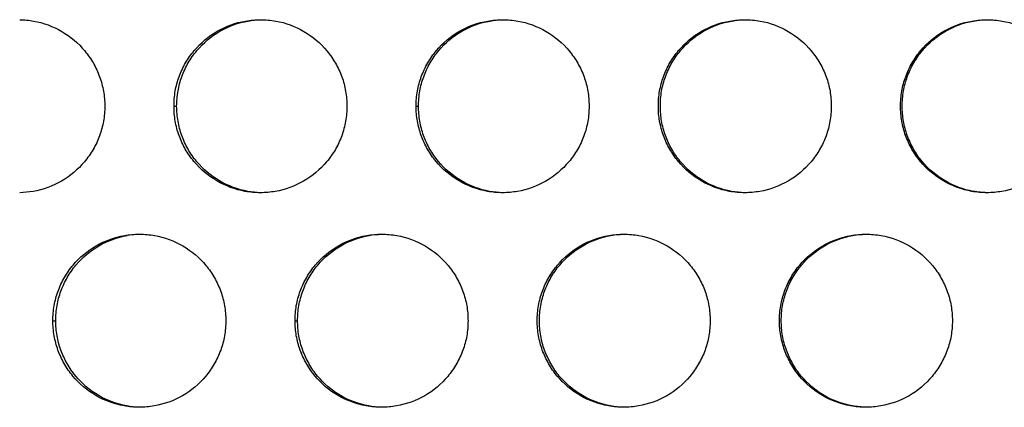
# Model space of a CAD drawing. Extents: x 6 to 291, y 6 to 205.
# Drawn here: x 90 to 93, y 53 to 54 of the extents above; entities that cross this region are included whole.
import ezdxf

# ---------------------------------------------------------------- set-up
doc = ezdxf.new("R2010")
doc.units = 0
doc.header["$MEASUREMENT"] = 0
doc.layers.add('3面図', color=6, linetype='Continuous')

# ---------------------------------------------------------------- blocks, each defined once
blk = doc.blocks.new('AI9-BLK1')
at = {"layer": '3面図', "color": 254}
for p, q in [((22.9482, -3.0996), (22.9558, -3.0996)), ((23.6479, -3.0996), (23.6548, -3.0996)), ((22.598, -3.7197), (22.6065, -3.7197)), ((23.2981, -3.7197), (23.3053, -3.7197))]:
    blk.add_line(p, q, dxfattribs=at)
at = {"layer": '3面図', "color": 7}
for points, knots in [([(22.5022, -2.8498), (22.5155, -2.8501), (22.5291, -2.8512), (22.5422, -2.8536), (22.5708, -2.8587), (22.5984, -2.8691), (22.6237, -2.8835), (22.649, -2.8984), (22.6717, -2.9173), (22.6902, -2.94), (22.6996, -2.9511), (22.7079, -2.9631), (22.7152, -2.9759), (22.7222, -2.9883), (22.7284, -3.0014), (22.7332, -3.0148), (22.7381, -3.0282), (22.7419, -3.042), (22.7443, -3.0565), (22.7468, -3.0706), (22.7481, -3.0851), (22.7481, -3.0996)], [0, 0, 0, 0, 1, 1, 1, 2, 2, 2, 3, 3, 3, 4, 4, 4, 5, 5, 5, 6, 6, 6, 7, 7, 7, 7]), ([(22.9482, -3.0996), (22.9482, -3.0851), (22.9494, -3.0706), (22.9518, -3.0558), (22.9542, -3.042), (22.9582, -3.0279), (22.963, -3.0145), (22.968, -3.0007), (22.9742, -2.9876), (22.9815, -2.9748), (22.9889, -2.9621), (22.9973, -2.95), (23.0068, -2.939), (23.0252, -2.9166), (23.0481, -2.8977), (23.0733, -2.8832), (23.0986, -2.8684), (23.1265, -2.8584), (23.1551, -2.8536), (23.1692, -2.8512), (23.1837, -2.8498), (23.1978, -2.8498)], [0, 0, 0, 0, 1, 1, 1, 2, 2, 2, 3, 3, 3, 4, 4, 4, 5, 5, 5, 6, 6, 6, 7, 7, 7, 7]), ([(22.9558, -3.0996), (22.956, -3.0851), (22.9572, -3.0706), (22.9598, -3.0558), (22.9622, -3.042), (22.9658, -3.0279), (22.9708, -3.0145), (22.9758, -3.0007), (22.9821, -2.9876), (22.9892, -2.9748), (22.9966, -2.9621), (23.0049, -2.95), (23.0144, -2.939), (23.0331, -2.9166), (23.0557, -2.8977), (23.0808, -2.8832), (23.1062, -2.8684), (23.1339, -2.8584), (23.1625, -2.8536), (23.1742, -2.8515), (23.1861, -2.8501), (23.1982, -2.8498)], [0, 0, 0, 0, 1, 1, 1, 2, 2, 2, 3, 3, 3, 4, 4, 4, 5, 5, 5, 6, 6, 6, 7, 7, 7, 7]), ([(23.1978, -2.8498), (23.2126, -2.8498), (23.2278, -2.8512), (23.2423, -2.8536), (23.2707, -2.8587), (23.2984, -2.8691), (23.3237, -2.8835), (23.3489, -2.8984), (23.3716, -2.9173), (23.3902, -2.94), (23.3995, -2.9511), (23.408, -2.9631), (23.415, -2.9759), (23.4223, -2.9883), (23.4283, -3.0014), (23.4333, -3.0148), (23.4381, -3.0282), (23.4419, -3.042), (23.4441, -3.0565), (23.4467, -3.0706), (23.4481, -3.0851), (23.4481, -3.0996)], [0, 0, 0, 0, 1, 1, 1, 2, 2, 2, 3, 3, 3, 4, 4, 4, 5, 5, 5, 6, 6, 6, 7, 7, 7, 7]), ([(23.6479, -3.0996), (23.6479, -3.0851), (23.6491, -3.0706), (23.6519, -3.0558), (23.6543, -3.042), (23.6581, -3.0279), (23.6629, -3.0145), (23.6679, -3.0007), (23.6741, -2.9876), (23.6815, -2.9748), (23.6889, -2.9621), (23.6972, -2.95), (23.7066, -2.939), (23.7253, -2.9166), (23.748, -2.8977), (23.7733, -2.8832), (23.7985, -2.8684), (23.8264, -2.8584), (23.855, -2.8536), (23.8693, -2.8512), (23.8836, -2.8498), (23.8979, -2.8498)], [0, 0, 0, 0, 1, 1, 1, 2, 2, 2, 3, 3, 3, 4, 4, 4, 5, 5, 5, 6, 6, 6, 7, 7, 7, 7]), ([(23.6548, -3.0996), (23.655, -3.0851), (23.6562, -3.0706), (23.6586, -3.0558), (23.6612, -3.042), (23.6648, -3.0279), (23.6698, -3.0145), (23.6748, -3.0007), (23.6808, -2.9876), (23.6882, -2.9748), (23.6955, -2.9621), (23.7039, -2.95), (23.7134, -2.939), (23.732, -2.9166), (23.7545, -2.8977), (23.7799, -2.8832), (23.8052, -2.8684), (23.8329, -2.8584), (23.8615, -2.8536), (23.8736, -2.8512), (23.8858, -2.8501), (23.8979, -2.8498)], [0, 0, 0, 0, 1, 1, 1, 2, 2, 2, 3, 3, 3, 4, 4, 4, 5, 5, 5, 6, 6, 6, 7, 7, 7, 7]), ([(23.8979, -2.8498), (23.9127, -2.8498), (23.9275, -2.8512), (23.9421, -2.8536), (23.9707, -2.8587), (23.9984, -2.8691), (24.0236, -2.8835), (24.0489, -2.8984), (24.0715, -2.9173), (24.0903, -2.94), (24.0996, -2.9511), (24.1077, -2.9631), (24.1151, -2.9755), (24.1221, -2.9883), (24.1283, -3.0014), (24.1332, -3.0148), (24.138, -3.0282), (24.1416, -3.042), (24.1442, -3.0565), (24.1466, -3.0706), (24.1478, -3.0851), (24.1478, -3.0996)], [0, 0, 0, 0, 1, 1, 1, 2, 2, 2, 3, 3, 3, 4, 4, 4, 5, 5, 5, 6, 6, 6, 7, 7, 7, 7]), ([(24.348, -3.0996), (24.348, -3.0851), (24.3492, -3.0706), (24.3517, -3.0558), (24.3543, -3.042), (24.3581, -3.0279), (24.3629, -3.0145), (24.3679, -3.0007), (24.3741, -2.9876), (24.3815, -2.9748), (24.3888, -2.9621), (24.3972, -2.95), (24.4067, -2.939), (24.4251, -2.9166), (24.448, -2.8977), (24.473, -2.8832), (24.4985, -2.8684), (24.5264, -2.8584), (24.555, -2.8536), (24.5691, -2.8512), (24.5836, -2.8498), (24.5979, -2.8498)], [0, 0, 0, 0, 1, 1, 1, 2, 2, 2, 3, 3, 3, 4, 4, 4, 5, 5, 5, 6, 6, 6, 7, 7, 7, 7]), ([(24.3538, -3.0996), (24.3538, -3.0851), (24.355, -3.0706), (24.3574, -3.0558), (24.3598, -3.042), (24.3638, -3.0279), (24.3686, -3.0145), (24.3736, -3.0007), (24.3798, -2.9876), (24.3871, -2.9748), (24.3945, -2.9621), (24.4029, -2.95), (24.4122, -2.939), (24.4308, -2.9166), (24.4535, -2.8977), (24.4789, -2.8832), (24.5038, -2.8684), (24.5319, -2.8584), (24.5605, -2.8536), (24.5727, -2.8512), (24.5853, -2.8501), (24.5979, -2.8498)], [0, 0, 0, 0, 1, 1, 1, 2, 2, 2, 3, 3, 3, 4, 4, 4, 5, 5, 5, 6, 6, 6, 7, 7, 7, 7]), ([(24.5979, -2.8498), (24.6127, -2.8498), (24.6275, -2.8512), (24.6422, -2.8536), (24.6708, -2.8587), (24.6983, -2.8691), (24.7236, -2.8835), (24.7486, -2.8984), (24.7715, -2.9173), (24.7901, -2.94), (24.7994, -2.9511), (24.8077, -2.9631), (24.8149, -2.9755), (24.8222, -2.9883), (24.828, -3.0014), (24.833, -3.0148), (24.838, -3.0282), (24.8416, -3.042), (24.8442, -3.0565), (24.8466, -3.0706), (24.8478, -3.0851), (24.8478, -3.0996)], [0, 0, 0, 0, 1, 1, 1, 2, 2, 2, 3, 3, 3, 4, 4, 4, 5, 5, 5, 6, 6, 6, 7, 7, 7, 7]), ([(25.0478, -3.0996), (25.048, -3.0851), (25.0492, -3.0706), (25.0518, -3.0558), (25.0542, -3.042), (25.0578, -3.0279), (25.0628, -3.0145), (25.0678, -3.0007), (25.0742, -2.9876), (25.0812, -2.9748), (25.0886, -2.9621), (25.0971, -2.95), (25.1064, -2.939), (25.1252, -2.9166), (25.1479, -2.8977), (25.1731, -2.8832), (25.1984, -2.8684), (25.2263, -2.8584), (25.2547, -2.8536), (25.2692, -2.8512), (25.2833, -2.8498), (25.2978, -2.8498)], [0, 0, 0, 0, 1, 1, 1, 2, 2, 2, 3, 3, 3, 4, 4, 4, 5, 5, 5, 6, 6, 6, 7, 7, 7, 7]), ([(25.0526, -3.0996), (25.0526, -3.0851), (25.054, -3.0706), (25.0564, -3.0558), (25.0588, -3.042), (25.0626, -3.0279), (25.0675, -3.0145), (25.0726, -3.0007), (25.0788, -2.9876), (25.0861, -2.9748), (25.0935, -2.9621), (25.1019, -2.95), (25.1112, -2.939), (25.1298, -2.9166), (25.1526, -2.8977), (25.1779, -2.8832), (25.2029, -2.8684), (25.2306, -2.8584), (25.2592, -2.8536), (25.2721, -2.8512), (25.285, -2.8501), (25.2978, -2.8498)], [0, 0, 0, 0, 1, 1, 1, 2, 2, 2, 3, 3, 3, 4, 4, 4, 5, 5, 5, 6, 6, 6, 7, 7, 7, 7]), ([(25.2978, -2.8498), (25.3126, -2.8498), (25.3274, -2.8512), (25.342, -2.8536), (25.3706, -2.8587), (25.3984, -2.8691), (25.4233, -2.8835), (25.4487, -2.8984), (25.4714, -2.9173), (25.49, -2.94), (25.4993, -2.9511), (25.5076, -2.9631), (25.515, -2.9755), (25.5219, -2.9883), (25.5281, -3.0014), (25.5331, -3.0148), (25.5381, -3.0282), (25.5415, -3.042), (25.5439, -3.0565), (25.5465, -3.0706), (25.5477, -3.0851), (25.5479, -3.0996)], [0, 0, 0, 0, 1, 1, 1, 2, 2, 2, 3, 3, 3, 4, 4, 4, 5, 5, 5, 6, 6, 6, 7, 7, 7, 7]), ([(22.7481, -3.0996), (22.7481, -3.1144), (22.7468, -3.1288), (22.7443, -3.1433), (22.7419, -3.1574), (22.7379, -3.1716), (22.7331, -3.185), (22.7281, -3.1988), (22.7219, -3.2119), (22.7145, -3.2246), (22.7072, -3.237), (22.6988, -3.2494), (22.6893, -3.2604), (22.6709, -3.2828), (22.648, -3.3018), (22.623, -3.3162), (22.5975, -3.3311), (22.5696, -3.3411), (22.541, -3.3459), (22.5283, -3.3483), (22.5153, -3.3493), (22.5024, -3.3497)], [0, 0, 0, 0, 1, 1, 1, 2, 2, 2, 3, 3, 3, 4, 4, 4, 5, 5, 5, 6, 6, 6, 7, 7, 7, 7]), ([(23.1982, -3.3497), (23.1833, -3.3497), (23.1685, -3.3483), (23.1539, -3.3459), (23.1253, -3.3407), (23.0976, -3.3304), (23.0724, -3.3156), (23.0471, -3.3011), (23.0245, -3.2821), (23.0057, -3.2594), (22.9964, -3.2484), (22.9883, -3.2363), (22.9809, -3.2236), (22.9739, -3.2112), (22.9677, -3.1977), (22.9627, -3.1843), (22.958, -3.1709), (22.9542, -3.1571), (22.9518, -3.143), (22.9494, -3.1288), (22.9482, -3.114), (22.9482, -3.0996)], [0, 0, 0, 0, 1, 1, 1, 2, 2, 2, 3, 3, 3, 4, 4, 4, 5, 5, 5, 6, 6, 6, 7, 7, 7, 7]), ([(23.1982, -3.3497), (23.1858, -3.3493), (23.1735, -3.3479), (23.1613, -3.3459), (23.1329, -3.3407), (23.1051, -3.3304), (23.08, -3.3156), (23.0547, -3.3011), (23.0321, -3.2821), (23.0135, -3.2594), (23.0044, -3.2484), (22.9959, -3.2363), (22.9887, -3.2236), (22.9816, -3.2112), (22.9754, -3.1977), (22.9706, -3.1843), (22.9658, -3.1709), (22.9622, -3.1571), (22.9598, -3.143), (22.9572, -3.1288), (22.956, -3.114), (22.9558, -3.0996)], [0, 0, 0, 0, 1, 1, 1, 2, 2, 2, 3, 3, 3, 4, 4, 4, 5, 5, 5, 6, 6, 6, 7, 7, 7, 7]), ([(23.4481, -3.0996), (23.4481, -3.1144), (23.4467, -3.1288), (23.4441, -3.1433), (23.4417, -3.1574), (23.4379, -3.1716), (23.4329, -3.185), (23.4281, -3.1988), (23.4219, -3.2119), (23.4145, -3.2246), (23.4071, -3.237), (23.3988, -3.2494), (23.3894, -3.2604), (23.3708, -3.2828), (23.348, -3.3018), (23.3227, -3.3162), (23.2974, -3.3311), (23.2696, -3.3411), (23.241, -3.3459), (23.2269, -3.3483), (23.2125, -3.3497), (23.1982, -3.3497)], [0, 0, 0, 0, 1, 1, 1, 2, 2, 2, 3, 3, 3, 4, 4, 4, 5, 5, 5, 6, 6, 6, 7, 7, 7, 7]), ([(23.898, -3.3497), (23.8832, -3.3497), (23.8684, -3.3483), (23.8538, -3.3459), (23.8253, -3.3407), (23.7974, -3.3304), (23.7725, -3.3156), (23.7471, -3.3011), (23.7242, -3.2821), (23.7058, -3.2594), (23.6965, -3.2484), (23.688, -3.2363), (23.6808, -3.2236), (23.6737, -3.2112), (23.6677, -3.1977), (23.6627, -3.1843), (23.6579, -3.1709), (23.6543, -3.1571), (23.6519, -3.143), (23.6491, -3.1288), (23.6481, -3.114), (23.6479, -3.0996)], [0, 0, 0, 0, 1, 1, 1, 2, 2, 2, 3, 3, 3, 4, 4, 4, 5, 5, 5, 6, 6, 6, 7, 7, 7, 7]), ([(23.898, -3.3497), (23.8853, -3.3493), (23.8729, -3.3479), (23.8603, -3.3459), (23.8319, -3.3407), (23.8041, -3.3304), (23.779, -3.3156), (23.7537, -3.3011), (23.7311, -3.2821), (23.7125, -3.2594), (23.7034, -3.2484), (23.6949, -3.2363), (23.6877, -3.2236), (23.6805, -3.2112), (23.6743, -3.1977), (23.6696, -3.1843), (23.6646, -3.1709), (23.6612, -3.1571), (23.6586, -3.143), (23.6562, -3.1288), (23.655, -3.114), (23.6548, -3.0996)], [0, 0, 0, 0, 1, 1, 1, 2, 2, 2, 3, 3, 3, 4, 4, 4, 5, 5, 5, 6, 6, 6, 7, 7, 7, 7]), ([(24.1478, -3.0996), (24.1478, -3.1144), (24.1466, -3.1288), (24.1442, -3.1433), (24.1416, -3.1574), (24.138, -3.1716), (24.133, -3.185), (24.1278, -3.1988), (24.1218, -3.2119), (24.1145, -3.2246), (24.1071, -3.237), (24.0987, -3.2494), (24.0892, -3.2604), (24.0706, -3.2828), (24.0479, -3.3018), (24.0227, -3.3162), (23.9974, -3.3311), (23.9695, -3.3411), (23.9409, -3.3459), (23.9266, -3.3483), (23.9123, -3.3497), (23.898, -3.3497)], [0, 0, 0, 0, 1, 1, 1, 2, 2, 2, 3, 3, 3, 4, 4, 4, 5, 5, 5, 6, 6, 6, 7, 7, 7, 7]), ([(24.5979, -3.3497), (24.5831, -3.3497), (24.5683, -3.3483), (24.5536, -3.3459), (24.525, -3.3407), (24.4975, -3.3304), (24.4721, -3.3156), (24.447, -3.3011), (24.4243, -3.2821), (24.4058, -3.2594), (24.3964, -3.2484), (24.3881, -3.2363), (24.3809, -3.2236), (24.3736, -3.2112), (24.3676, -3.1977), (24.3628, -3.1843), (24.3578, -3.1709), (24.3542, -3.1571), (24.3517, -3.143), (24.3492, -3.1288), (24.348, -3.114), (24.348, -3.0996)], [0, 0, 0, 0, 1, 1, 1, 2, 2, 2, 3, 3, 3, 4, 4, 4, 5, 5, 5, 6, 6, 6, 7, 7, 7, 7]), ([(24.5981, -3.3497), (24.585, -3.3493), (24.5721, -3.3479), (24.5593, -3.3459), (24.5307, -3.3407), (24.5032, -3.3304), (24.4778, -3.3156), (24.4527, -3.3011), (24.4301, -3.2821), (24.4113, -3.2594), (24.402, -3.2484), (24.3938, -3.2363), (24.3867, -3.2236), (24.3795, -3.2112), (24.3733, -3.1977), (24.3683, -3.1843), (24.3636, -3.1709), (24.3598, -3.1571), (24.3574, -3.143), (24.355, -3.1288), (24.354, -3.114), (24.3538, -3.0996)], [0, 0, 0, 0, 1, 1, 1, 2, 2, 2, 3, 3, 3, 4, 4, 4, 5, 5, 5, 6, 6, 6, 7, 7, 7, 7]), ([(24.8478, -3.0996), (24.8478, -3.1144), (24.8466, -3.1288), (24.8439, -3.1433), (24.8415, -3.1574), (24.8378, -3.1716), (24.8329, -3.185), (24.8279, -3.1988), (24.8217, -3.2119), (24.8142, -3.2246), (24.8072, -3.237), (24.7987, -3.2494), (24.7893, -3.2604), (24.7705, -3.2828), (24.7479, -3.3018), (24.7228, -3.3162), (24.6973, -3.3311), (24.6696, -3.3411), (24.641, -3.3459), (24.6267, -3.3483), (24.6124, -3.3497), (24.5979, -3.3497)], [0, 0, 0, 0, 1, 1, 1, 2, 2, 2, 3, 3, 3, 4, 4, 4, 5, 5, 5, 6, 6, 6, 7, 7, 7, 7]), ([(25.2979, -3.3497), (25.2831, -3.3497), (25.2683, -3.3483), (25.2537, -3.3459), (25.2251, -3.3407), (25.1973, -3.3304), (25.1722, -3.3156), (25.1469, -3.3011), (25.1243, -3.2821), (25.1055, -3.2594), (25.0964, -3.2484), (25.0881, -3.2363), (25.0809, -3.2236), (25.0737, -3.2112), (25.0675, -3.1977), (25.0626, -3.1843), (25.0578, -3.1709), (25.0542, -3.1571), (25.0518, -3.143), (25.0492, -3.1288), (25.048, -3.114), (25.0478, -3.0996)], [0, 0, 0, 0, 1, 1, 1, 2, 2, 2, 3, 3, 3, 4, 4, 4, 5, 5, 5, 6, 6, 6, 7, 7, 7, 7]), ([(25.2979, -3.3497), (25.2845, -3.3493), (25.2714, -3.3479), (25.2583, -3.3459), (25.2297, -3.3407), (25.2018, -3.3304), (25.1768, -3.3156), (25.1517, -3.3011), (25.1288, -3.2821), (25.1104, -3.2594), (25.1011, -3.2484), (25.0926, -3.2363), (25.0857, -3.2236), (25.0785, -3.2112), (25.0723, -3.1977), (25.0673, -3.1843), (25.0626, -3.1709), (25.0588, -3.1571), (25.0564, -3.143), (25.054, -3.1288), (25.0526, -3.114), (25.0526, -3.0996)], [0, 0, 0, 0, 1, 1, 1, 2, 2, 2, 3, 3, 3, 4, 4, 4, 5, 5, 5, 6, 6, 6, 7, 7, 7, 7]), ([(25.5479, -3.0996), (25.5477, -3.1144), (25.5465, -3.1288), (25.5439, -3.1433), (25.5415, -3.1574), (25.5377, -3.1716), (25.5329, -3.185), (25.5279, -3.1988), (25.5215, -3.2119), (25.5143, -3.2246), (25.5069, -3.237), (25.4984, -3.2494), (25.489, -3.2604), (25.4705, -3.2828), (25.448, -3.3018), (25.4227, -3.3162), (25.3973, -3.3311), (25.3696, -3.3411), (25.3407, -3.3459), (25.3265, -3.3483), (25.3124, -3.3497), (25.2979, -3.3497)], [0, 0, 0, 0, 1, 1, 1, 2, 2, 2, 3, 3, 3, 4, 4, 4, 5, 5, 5, 6, 6, 6, 7, 7, 7, 7]), ([(22.598, -3.7197), (22.5982, -3.7049), (22.5994, -3.6904), (22.602, -3.6759), (22.6044, -3.6618), (22.6082, -3.648), (22.613, -3.6342), (22.618, -3.6208), (22.6244, -3.6074), (22.6316, -3.595), (22.639, -3.5822), (22.6473, -3.5698), (22.6566, -3.5588), (22.6754, -3.5367), (22.6979, -3.5174), (22.7232, -3.503), (22.7486, -3.4885), (22.7763, -3.4785), (22.8049, -3.4733), (22.8192, -3.4709), (22.8335, -3.4696), (22.848, -3.4696)], [0, 0, 0, 0, 1, 1, 1, 2, 2, 2, 3, 3, 3, 4, 4, 4, 5, 5, 5, 6, 6, 6, 7, 7, 7, 7]), ([(22.848, -3.4696), (22.8628, -3.4696), (22.8776, -3.4709), (22.8922, -3.4737), (22.9208, -3.4785), (22.9486, -3.4888), (22.9737, -3.5037), (22.999, -3.5181), (23.0216, -3.5374), (23.0404, -3.5598), (23.0495, -3.5708), (23.0579, -3.5832), (23.0652, -3.5956), (23.0722, -3.6084), (23.0784, -3.6215), (23.0833, -3.6349), (23.0881, -3.6484), (23.0917, -3.6621), (23.0943, -3.6763), (23.0967, -3.6904), (23.0979, -3.7052), (23.0981, -3.7197)], [0, 0, 0, 0, 1, 1, 1, 2, 2, 2, 3, 3, 3, 4, 4, 4, 5, 5, 5, 6, 6, 6, 7, 7, 7, 7]), ([(23.2981, -3.7197), (23.2981, -3.7049), (23.2993, -3.6904), (23.3017, -3.6759), (23.3043, -3.6618), (23.3081, -3.648), (23.3129, -3.6342), (23.318, -3.6208), (23.3242, -3.6074), (23.3317, -3.595), (23.3387, -3.5822), (23.3472, -3.5698), (23.3566, -3.5588), (23.3754, -3.5364), (23.398, -3.5174), (23.4233, -3.503), (23.4484, -3.4885), (23.4763, -3.4785), (23.5049, -3.4733), (23.5192, -3.4709), (23.5335, -3.4696), (23.548, -3.4696)], [0, 0, 0, 0, 1, 1, 1, 2, 2, 2, 3, 3, 3, 4, 4, 4, 5, 5, 5, 6, 6, 6, 7, 7, 7, 7]), ([(23.3053, -3.7197), (23.3055, -3.7049), (23.3067, -3.6904), (23.3091, -3.6759), (23.3117, -3.6618), (23.3153, -3.648), (23.3203, -3.6342), (23.3253, -3.6208), (23.3313, -3.6074), (23.3387, -3.595), (23.3459, -3.5822), (23.3544, -3.5698), (23.3639, -3.5588), (23.3825, -3.5364), (23.405, -3.5174), (23.4304, -3.503), (23.4557, -3.4885), (23.4834, -3.4785), (23.512, -3.4733), (23.5239, -3.4713), (23.5358, -3.4699), (23.548, -3.4699)], [0, 0, 0, 0, 1, 1, 1, 2, 2, 2, 3, 3, 3, 4, 4, 4, 5, 5, 5, 6, 6, 6, 7, 7, 7, 7]), ([(23.548, -3.4696), (23.5628, -3.4696), (23.5776, -3.4709), (23.5923, -3.4737), (23.6205, -3.4785), (23.6486, -3.4888), (23.6737, -3.5037), (23.6989, -3.5181), (23.7216, -3.5374), (23.7401, -3.5598), (23.7495, -3.5708), (23.7578, -3.5832), (23.765, -3.5956), (23.7723, -3.6084), (23.7783, -3.6215), (23.7833, -3.6349), (23.7881, -3.6484), (23.7917, -3.6621), (23.7942, -3.6763), (23.7967, -3.6904), (23.7979, -3.7052), (23.7979, -3.7197)], [0, 0, 0, 0, 1, 1, 1, 2, 2, 2, 3, 3, 3, 4, 4, 4, 5, 5, 5, 6, 6, 6, 7, 7, 7, 7]), ([(23.9979, -3.7197), (23.9981, -3.7049), (23.9993, -3.6904), (24.0017, -3.6759), (24.0043, -3.6618), (24.0079, -3.648), (24.0129, -3.6342), (24.0181, -3.6208), (24.0241, -3.6074), (24.0313, -3.595), (24.0388, -3.5822), (24.0472, -3.5698), (24.0567, -3.5588), (24.0753, -3.5364), (24.0978, -3.5174), (24.1232, -3.503), (24.1485, -3.4885), (24.1762, -3.4785), (24.205, -3.4733), (24.2193, -3.4709), (24.2336, -3.4696), (24.248, -3.4696)], [0, 0, 0, 0, 1, 1, 1, 2, 2, 2, 3, 3, 3, 4, 4, 4, 5, 5, 5, 6, 6, 6, 7, 7, 7, 7]), ([(24.0043, -3.7197), (24.0043, -3.7049), (24.0055, -3.6904), (24.0081, -3.6759), (24.0107, -3.6618), (24.0143, -3.648), (24.0193, -3.6342), (24.0241, -3.6208), (24.0303, -3.6074), (24.0377, -3.595), (24.045, -3.5822), (24.0534, -3.5698), (24.0629, -3.5588), (24.0813, -3.5364), (24.104, -3.5174), (24.1294, -3.503), (24.1547, -3.4885), (24.1824, -3.4785), (24.211, -3.4733), (24.2231, -3.4713), (24.2355, -3.4699), (24.248, -3.4699)], [0, 0, 0, 0, 1, 1, 1, 2, 2, 2, 3, 3, 3, 4, 4, 4, 5, 5, 5, 6, 6, 6, 7, 7, 7, 7]), ([(24.248, -3.4696), (24.2627, -3.4696), (24.2775, -3.4709), (24.292, -3.4737), (24.3206, -3.4785), (24.3485, -3.4888), (24.3734, -3.5037), (24.3988, -3.5181), (24.4217, -3.5374), (24.4401, -3.5598), (24.4494, -3.5708), (24.4579, -3.5832), (24.4651, -3.5956), (24.4721, -3.6084), (24.4782, -3.6215), (24.4832, -3.6349), (24.488, -3.6484), (24.4916, -3.6621), (24.494, -3.6763), (24.4964, -3.6904), (24.4978, -3.7052), (24.498, -3.7197)], [0, 0, 0, 0, 1, 1, 1, 2, 2, 2, 3, 3, 3, 4, 4, 4, 5, 5, 5, 6, 6, 6, 7, 7, 7, 7]), ([(24.698, -3.7197), (24.6981, -3.7049), (24.6994, -3.6904), (24.7018, -3.6759), (24.7043, -3.6618), (24.708, -3.648), (24.713, -3.6342), (24.7178, -3.6208), (24.7242, -3.6074), (24.7314, -3.595), (24.7386, -3.5822), (24.7471, -3.5698), (24.7565, -3.5588), (24.7753, -3.5364), (24.7979, -3.5174), (24.8232, -3.503), (24.8485, -3.4885), (24.8763, -3.4785), (24.9049, -3.4733), (24.919, -3.4709), (24.9334, -3.4696), (24.9477, -3.4696)], [0, 0, 0, 0, 1, 1, 1, 2, 2, 2, 3, 3, 3, 4, 4, 4, 5, 5, 5, 6, 6, 6, 7, 7, 7, 7]), ([(24.7033, -3.7197), (24.7033, -3.7049), (24.7045, -3.6904), (24.7069, -3.6759), (24.7093, -3.6618), (24.7133, -3.648), (24.7183, -3.6342), (24.7231, -3.6208), (24.7293, -3.6074), (24.7366, -3.595), (24.744, -3.5822), (24.7524, -3.5698), (24.7619, -3.5588), (24.7803, -3.5364), (24.8031, -3.5174), (24.8284, -3.503), (24.8533, -3.4885), (24.8814, -3.4785), (24.91, -3.4733), (24.9226, -3.4713), (24.935, -3.4699), (24.9477, -3.4699)], [0, 0, 0, 0, 1, 1, 1, 2, 2, 2, 3, 3, 3, 4, 4, 4, 5, 5, 5, 6, 6, 6, 7, 7, 7, 7]), ([(24.9477, -3.4696), (24.9626, -3.4696), (24.9774, -3.4709), (24.992, -3.4737), (25.0206, -3.4785), (25.0483, -3.4888), (25.0735, -3.5037), (25.0988, -3.5181), (25.1214, -3.5374), (25.14, -3.5598), (25.1495, -3.5708), (25.1577, -3.5832), (25.1648, -3.5956), (25.172, -3.6084), (25.1782, -3.6215), (25.1832, -3.6349), (25.1879, -3.6484), (25.1917, -3.6621), (25.1941, -3.6763), (25.1965, -3.6904), (25.1977, -3.7052), (25.198, -3.7197)], [0, 0, 0, 0, 1, 1, 1, 2, 2, 2, 3, 3, 3, 4, 4, 4, 5, 5, 5, 6, 6, 6, 7, 7, 7, 7]), ([(22.6065, -3.7197), (22.6065, -3.7049), (22.6077, -3.6904), (22.6102, -3.6759), (22.6127, -3.6618), (22.6163, -3.648), (22.6213, -3.6342), (22.6264, -3.6208), (22.6325, -3.6074), (22.6399, -3.595), (22.6473, -3.5822), (22.6554, -3.5698), (22.6649, -3.5588), (22.6835, -3.5367), (22.7062, -3.5174), (22.7313, -3.503), (22.7567, -3.4885), (22.7846, -3.4785), (22.813, -3.4733)], [0, 0, 0, 0, 1, 1, 1, 2, 2, 2, 3, 3, 3, 4, 4, 4, 5, 5, 5, 6, 6, 6, 6]), ([(22.848, -3.9698), (22.8333, -3.9698), (22.8185, -3.9681), (22.804, -3.9656), (22.7754, -3.9605), (22.7475, -3.9505), (22.7226, -3.9357), (22.6972, -3.9212), (22.6743, -3.9019), (22.6559, -3.8795), (22.6466, -3.8682), (22.6382, -3.8564), (22.6309, -3.8437), (22.624, -3.8309), (22.6178, -3.8179), (22.6128, -3.8044), (22.6082, -3.791), (22.6044, -3.7772), (22.602, -3.7631), (22.5994, -3.7486), (22.5982, -3.7341), (22.598, -3.7197)], [0, 0, 0, 0, 1, 1, 1, 2, 2, 2, 3, 3, 3, 4, 4, 4, 5, 5, 5, 6, 6, 6, 7, 7, 7, 7]), ([(22.8481, -3.9694), (22.8361, -3.9691), (22.8238, -3.9677), (22.8118, -3.9656), (22.7834, -3.9605), (22.7556, -3.9505), (22.7305, -3.9357), (22.7052, -3.9212), (22.6826, -3.9019), (22.664, -3.8795), (22.6549, -3.8682), (22.6464, -3.8564), (22.6392, -3.8437), (22.632, -3.8309), (22.6261, -3.8179), (22.6211, -3.8044), (22.6163, -3.791), (22.6127, -3.7772), (22.6102, -3.7631), (22.6077, -3.7486), (22.6065, -3.7341), (22.6065, -3.7197)], [0, 0, 0, 0, 1, 1, 1, 2, 2, 2, 3, 3, 3, 4, 4, 4, 5, 5, 5, 6, 6, 6, 7, 7, 7, 7]), ([(23.0981, -3.7197), (23.0979, -3.7345), (23.0967, -3.749), (23.0943, -3.7634), (23.0917, -3.7775), (23.0881, -3.7913), (23.0831, -3.8048), (23.0779, -3.8185), (23.0717, -3.832), (23.0647, -3.8444), (23.0572, -3.8571), (23.0488, -3.8692), (23.0395, -3.8806), (23.0207, -3.9029), (22.9982, -3.9219), (22.9728, -3.9364), (22.9475, -3.9508), (22.9198, -3.9608), (22.891, -3.966), (22.8769, -3.9684), (22.8624, -3.9698), (22.848, -3.9698)], [0, 0, 0, 0, 1, 1, 1, 2, 2, 2, 3, 3, 3, 4, 4, 4, 5, 5, 5, 6, 6, 6, 7, 7, 7, 7]), ([(23.548, -3.9698), (23.5332, -3.9698), (23.5184, -3.9681), (23.5037, -3.9656), (23.4753, -3.9605), (23.4474, -3.9505), (23.4223, -3.9357), (23.3969, -3.9212), (23.3744, -3.9019), (23.3559, -3.8795), (23.3465, -3.8682), (23.3382, -3.8564), (23.331, -3.8437), (23.3237, -3.8309), (23.3175, -3.8179), (23.3129, -3.8044), (23.3079, -3.791), (23.3043, -3.7772), (23.3017, -3.7631), (23.2993, -3.7486), (23.2981, -3.7341), (23.2981, -3.7197)], [0, 0, 0, 0, 1, 1, 1, 2, 2, 2, 3, 3, 3, 4, 4, 4, 5, 5, 5, 6, 6, 6, 7, 7, 7, 7]), ([(23.548, -3.9694), (23.5356, -3.9691), (23.523, -3.9677), (23.5108, -3.9656), (23.4824, -3.9605), (23.4546, -3.9505), (23.4295, -3.9357), (23.4042, -3.9212), (23.3816, -3.9019), (23.363, -3.8795), (23.3535, -3.8682), (23.3454, -3.8564), (23.3382, -3.8437), (23.331, -3.8309), (23.3249, -3.8179), (23.3201, -3.8044), (23.3151, -3.791), (23.3117, -3.7772), (23.3091, -3.7631), (23.3067, -3.7486), (23.3055, -3.7341), (23.3053, -3.7197)], [0, 0, 0, 0, 1, 1, 1, 2, 2, 2, 3, 3, 3, 4, 4, 4, 5, 5, 5, 6, 6, 6, 7, 7, 7, 7]), ([(23.7979, -3.7197), (23.7979, -3.7345), (23.7967, -3.749), (23.7942, -3.7634), (23.7917, -3.7775), (23.7881, -3.7913), (23.7831, -3.8048), (23.778, -3.8185), (23.7718, -3.832), (23.7645, -3.8444), (23.7571, -3.8571), (23.7487, -3.8692), (23.7394, -3.8806), (23.7208, -3.9029), (23.6979, -3.9219), (23.6727, -3.9364), (23.6476, -3.9508), (23.6197, -3.9608), (23.5911, -3.966), (23.5768, -3.9684), (23.5625, -3.9698), (23.548, -3.9698)], [0, 0, 0, 0, 1, 1, 1, 2, 2, 2, 3, 3, 3, 4, 4, 4, 5, 5, 5, 6, 6, 6, 7, 7, 7, 7]), ([(24.248, -3.9698), (24.2332, -3.9698), (24.2184, -3.9681), (24.2038, -3.9656), (24.1752, -3.9605), (24.1474, -3.9505), (24.1223, -3.9357), (24.097, -3.9212), (24.0744, -3.9019), (24.0556, -3.8795), (24.0463, -3.8682), (24.0382, -3.8564), (24.0308, -3.8437), (24.0238, -3.8309), (24.0176, -3.8179), (24.0127, -3.8044), (24.0079, -3.791), (24.0043, -3.7772), (24.0017, -3.7631), (23.9993, -3.7486), (23.9981, -3.7341), (23.9979, -3.7197)], [0, 0, 0, 0, 1, 1, 1, 2, 2, 2, 3, 3, 3, 4, 4, 4, 5, 5, 5, 6, 6, 6, 7, 7, 7, 7]), ([(24.248, -3.9694), (24.2353, -3.9691), (24.2224, -3.9681), (24.2098, -3.9656), (24.1812, -3.9605), (24.1537, -3.9505), (24.1285, -3.9357), (24.1032, -3.9212), (24.0806, -3.9019), (24.0618, -3.8795), (24.0525, -3.8682), (24.0444, -3.8564), (24.0372, -3.8437), (24.03, -3.8309), (24.0239, -3.8179), (24.0191, -3.8044), (24.0141, -3.791), (24.0103, -3.7772), (24.0081, -3.7631), (24.0055, -3.7486), (24.0043, -3.7341), (24.0043, -3.7197)], [0, 0, 0, 0, 1, 1, 1, 2, 2, 2, 3, 3, 3, 4, 4, 4, 5, 5, 5, 6, 6, 6, 7, 7, 7, 7]), ([(24.498, -3.7197), (24.4978, -3.7345), (24.4964, -3.749), (24.494, -3.7634), (24.4916, -3.7775), (24.4878, -3.7913), (24.483, -3.8048), (24.478, -3.8185), (24.4716, -3.832), (24.4644, -3.8444), (24.457, -3.8571), (24.4487, -3.8692), (24.4392, -3.8806), (24.4206, -3.9029), (24.3979, -3.9219), (24.3726, -3.9364), (24.3474, -3.9508), (24.3195, -3.9608), (24.2909, -3.966), (24.2768, -3.9684), (24.2623, -3.9698), (24.248, -3.9698)], [0, 0, 0, 0, 1, 1, 1, 2, 2, 2, 3, 3, 3, 4, 4, 4, 5, 5, 5, 6, 6, 6, 7, 7, 7, 7]), ([(24.9477, -3.9698), (24.9329, -3.9698), (24.9181, -3.9681), (24.9038, -3.9656), (24.8752, -3.9605), (24.8475, -3.9505), (24.8222, -3.9357), (24.797, -3.9212), (24.7743, -3.9019), (24.7557, -3.8795), (24.7462, -3.8682), (24.7379, -3.8564), (24.7309, -3.8437), (24.7236, -3.8309), (24.7176, -3.8179), (24.7126, -3.8044), (24.708, -3.791), (24.7043, -3.7772), (24.7018, -3.7631), (24.6994, -3.7486), (24.6981, -3.7341), (24.698, -3.7197)], [0, 0, 0, 0, 1, 1, 1, 2, 2, 2, 3, 3, 3, 4, 4, 4, 5, 5, 5, 6, 6, 6, 7, 7, 7, 7]), ([(24.9481, -3.9694), (24.9348, -3.9691), (24.9217, -3.9681), (24.9088, -3.9656), (24.8802, -3.9605), (24.8527, -3.9505), (24.8273, -3.9357), (24.8022, -3.9212), (24.7796, -3.9019), (24.7608, -3.8795), (24.7515, -3.8682), (24.7433, -3.8564), (24.7359, -3.8437), (24.729, -3.8309), (24.7228, -3.8179), (24.7181, -3.8044), (24.7131, -3.791), (24.7093, -3.7772), (24.7069, -3.7631), (24.7045, -3.7486), (24.7033, -3.7341), (24.7033, -3.7197)], [0, 0, 0, 0, 1, 1, 1, 2, 2, 2, 3, 3, 3, 4, 4, 4, 5, 5, 5, 6, 6, 6, 7, 7, 7, 7]), ([(25.198, -3.7197), (25.1977, -3.7345), (25.1965, -3.749), (25.1941, -3.7634), (25.1917, -3.7775), (25.1879, -3.7917), (25.1829, -3.8048), (25.1779, -3.8185), (25.1717, -3.832), (25.1644, -3.8444), (25.157, -3.8571), (25.1486, -3.8692), (25.1391, -3.8806), (25.1207, -3.9029), (25.098, -3.9219), (25.0726, -3.9364), (25.0473, -3.9508), (25.0194, -3.9608), (24.9908, -3.966), (24.9767, -3.9684), (24.9622, -3.9698), (24.9477, -3.9698)], [0, 0, 0, 0, 1, 1, 1, 2, 2, 2, 3, 3, 3, 4, 4, 4, 5, 5, 5, 6, 6, 6, 7, 7, 7, 7])]:
    blk.add_open_spline(points, degree=3, knots=knots, dxfattribs=at)

msp = doc.modelspace()

# ---------------------------------------------------------------- block references
at = {"layer": '3面図', "color": 7}
msp.add_blockref('AI9-BLK1', (67.5729, 57.0808), dxfattribs=at)

doc.saveas('drawing.dxf')
